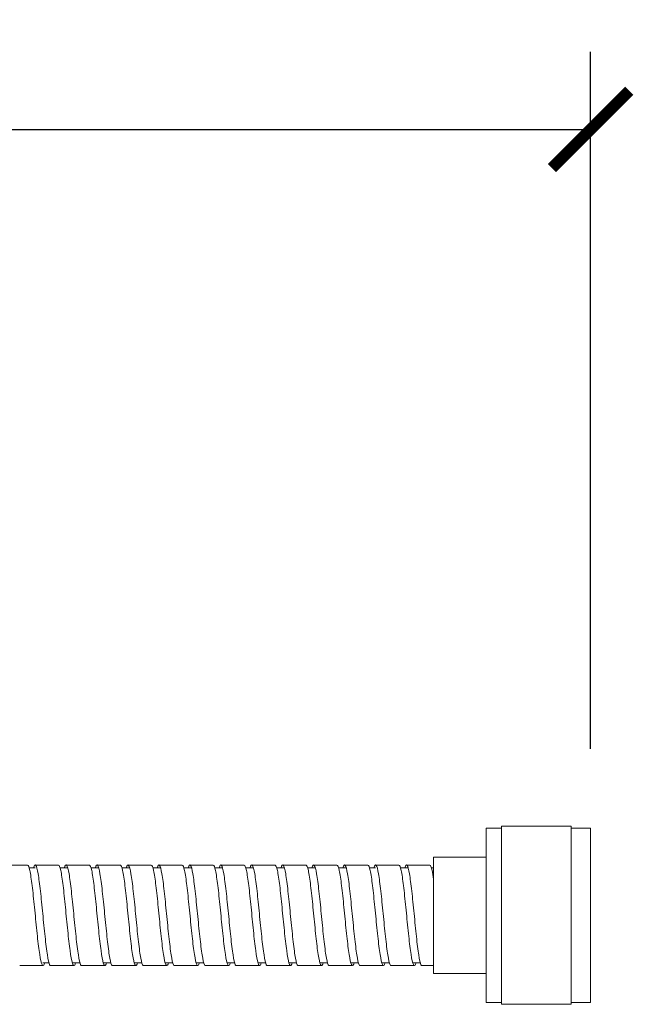
# Model space of a CAD drawing. Units: inches. Extents: x 0 to 1485, y 0 to 1050.
# Drawn here: x 1280 to 1359, y 556 to 684 of the extents above; entities that cross this region are included whole.
import ezdxf

# ---------------------------------------------------------------- set-up
doc = ezdxf.new("R2010")
doc.units = ezdxf.units.IN
doc.header["$MEASUREMENT"] = 0
doc.layers.get('Defpoints').update_dxf_attribs({"color": 251})
doc.styles.add('Text_Std', font='arial.ttf')
doc.dimstyles.new('Dim_Std', dxfattribs={"dimscale": 5, "dimtxt": 2, "dimasz": 2, "dimexe": 2, "dimexo": 2, "dimgap": 0.5, "dimtad": 1, "dimdec": 0, "dimzin": 0, "dimdsep": 46, "dimtxsty": 'Text_Std', "dimblk": 'ARCHTICK', "dimcen": 0.09, "dimclrd": 256, "dimclre": 256, "dimclrt": 256, "dimadec": 0, "dimazin": 0, "dimtfac": 1, "dimtdec": 0, "dimtmove": 1, "dimatfit": 3, "dimldrblk": 'CLOSEDBLANK', "dimfxl": 1, "dimtolj": 1, "dimtzin": 0, "dimlwd": -1, "dimlwe": -1, "dimarcsym": 1})

# ---------------------------------------------------------------- blocks, each defined once
blk = doc.blocks.new('_ArchTick')
at = {"color": 0, "linetype": 'ByBlock', "const_width": 0.15}
blk.add_lwpolyline([(-0.5, -0.5), (0.5, 0.5)], dxfattribs=at)
blk = doc.blocks.new('*D21')
at = {"transparency": 16777216}
for p, q in [((153.93, 589.49), (153.93, 679.56)), ((1353.93, 589.49), (1353.93, 679.56)), ((153.93, 669.56), (1353.93, 669.56))]:
    blk.add_line(p, q, dxfattribs=at)
at = {"layer": 'Defpoints', "color": 0, "transparency": 16777216}
for p in [(1353.93, 669.56), (153.93, 579.49), (1353.93, 579.49)]:
    blk.add_point(p, dxfattribs=at)
at = {"transparency": 16777216, "xscale": 10, "yscale": 10, "zscale": 10, "rotation": 180}
blk.add_blockref('_ArchTick', (153.93, 669.56), dxfattribs=at)
at = {"transparency": 16777216, "xscale": 10, "yscale": 10, "zscale": 10}
blk.add_blockref('_ArchTick', (1353.93, 669.56), dxfattribs=at)
at = {"transparency": 16777216, "insert": (753.93, 677.17), "char_height": 10, "attachment_point": 5, "style": 'Text_Std'}
blk.add_mtext('\\A1;1200', dxfattribs=at)
blk = doc.blocks.new('_ClosedBlank')
at = {"color": 0, "linetype": 'ByBlock', "lineweight": -2}
for p, q in [((-1, 0.167), (0, 0)), ((-1, 0.167), (-1, -0.167)), ((0, 0), (-1, -0.167))]:
    blk.add_line(p, q, dxfattribs=at)

msp = doc.modelspace()

# ---------------------------------------------------------------- linework, layer by layer
at = {"linetype": 'Continuous', "lineweight": 0}
for p, q in [((1340.43, 579.24), (1340.43, 556.74)), ((1340.43, 579.24), (1342.43, 579.24)), ((1342.43, 556.49), (1342.43, 579.49)), ((1342.43, 579.49), (1351.43, 579.49)), ((1351.43, 579.49), (1351.43, 567.99)), ((1353.93, 579.24), (1351.43, 579.24)), ((1353.93, 567.99), (1353.93, 579.24)), ((1333.65, 560.49), (1333.65, 575.49)), ((1333.65, 575.49), (1340.43, 575.49)), ((1281.37, 574.11), (1282.14, 574.11)), ((1285.37, 574.11), (1286.36, 574.11)), ((1289.37, 574.11), (1290.36, 574.11)), ((1293.37, 574.11), (1294.36, 574.11)), ((1297.37, 574.11), (1298.36, 574.11)), ((1301.37, 574.11), (1302.36, 574.11)), ((1305.37, 574.11), (1306.36, 574.11)), ((1309.37, 574.11), (1310.36, 574.11)), ((1313.37, 574.11), (1314.36, 574.11)), ((1317.37, 574.11), (1318.36, 574.11)), ((1321.37, 574.11), (1322.36, 574.11)), ((1325.37, 574.11), (1326.14, 574.11)), ((1329.37, 574.11), (1330.36, 574.11)), ((1333.37, 574.11), (1333.65, 574.11)), ((1351.43, 567.99), (1351.43, 556.49)), ((1353.93, 556.74), (1353.93, 567.99)), ((1283.15, 561.86), (1283.92, 561.86)), ((1286.94, 561.86), (1287.92, 561.86)), ((1290.94, 561.86), (1291.92, 561.86)), ((1294.94, 561.86), (1295.92, 561.86)), ((1298.94, 561.86), (1299.92, 561.86)), ((1302.94, 561.86), (1303.92, 561.86)), ((1306.94, 561.86), (1307.92, 561.86)), ((1310.94, 561.86), (1311.92, 561.86)), ((1314.94, 561.86), (1315.92, 561.86)), ((1318.94, 561.86), (1319.92, 561.86)), ((1322.94, 561.86), (1323.92, 561.86)), ((1326.94, 561.86), (1327.92, 561.86)), ((1330.94, 561.86), (1331.92, 561.86)), ((1333.65, 560.49), (1340.43, 560.49)), ((1340.43, 556.74), (1342.43, 556.74)), ((1342.43, 556.49), (1351.43, 556.49)), ((1353.93, 556.74), (1351.43, 556.74))]:
    msp.add_line(p, q, dxfattribs=at)
for points in [[(1278.14, 574.49), (1279.14, 574.49), (1280.15, 574.49), (1281.15, 574.49)], [(1282.14, 574.49), (1283.14, 574.49), (1284.15, 574.49), (1285.15, 574.49)], [(1286.14, 574.49), (1287.14, 574.49), (1288.15, 574.49), (1289.15, 574.49)], [(1290.14, 574.49), (1291.14, 574.49), (1292.15, 574.49), (1293.15, 574.49)], [(1294.14, 574.49), (1295.14, 574.49), (1296.15, 574.49), (1297.15, 574.49)], [(1298.14, 574.49), (1299.14, 574.49), (1300.15, 574.49), (1301.15, 574.49)], [(1302.14, 574.49), (1303.14, 574.49), (1304.15, 574.49), (1305.15, 574.49)], [(1306.14, 574.49), (1307.14, 574.49), (1308.15, 574.49), (1309.15, 574.49)], [(1310.14, 574.49), (1311.14, 574.49), (1312.15, 574.49), (1313.15, 574.49)], [(1314.14, 574.49), (1315.14, 574.49), (1316.15, 574.49), (1317.15, 574.49)], [(1318.14, 574.49), (1319.14, 574.49), (1320.15, 574.49), (1321.15, 574.49)], [(1322.14, 574.49), (1323.14, 574.49), (1324.15, 574.49), (1325.15, 574.49)], [(1326.14, 574.49), (1327.14, 574.49), (1328.15, 574.49), (1329.15, 574.49)], [(1330.14, 574.49), (1331.14, 574.49), (1332.15, 574.49), (1333.15, 574.49)], [(1283.15, 561.49), (1282.15, 561.49), (1281.14, 561.49), (1280.14, 561.49)], [(1287.15, 561.49), (1286.15, 561.49), (1285.14, 561.49), (1284.14, 561.49)], [(1291.15, 561.49), (1290.15, 561.49), (1289.14, 561.49), (1288.14, 561.49)], [(1295.15, 561.49), (1294.15, 561.49), (1293.14, 561.49), (1292.14, 561.49)], [(1299.15, 561.49), (1298.15, 561.49), (1297.14, 561.49), (1296.14, 561.49)], [(1303.15, 561.49), (1302.15, 561.49), (1301.14, 561.49), (1300.14, 561.49)], [(1307.15, 561.49), (1306.15, 561.49), (1305.14, 561.49), (1304.14, 561.49)], [(1311.15, 561.49), (1310.15, 561.49), (1309.14, 561.49), (1308.14, 561.49)], [(1315.15, 561.49), (1314.15, 561.49), (1313.14, 561.49), (1312.14, 561.49)], [(1319.15, 561.49), (1318.15, 561.49), (1317.14, 561.49), (1316.14, 561.49)], [(1323.15, 561.49), (1322.15, 561.49), (1321.14, 561.49), (1320.14, 561.49)], [(1327.15, 561.49), (1326.15, 561.49), (1325.14, 561.49), (1324.14, 561.49)], [(1331.15, 561.49), (1330.15, 561.49), (1329.14, 561.49), (1328.14, 561.49)], [(1333.65, 561.49), (1333.14, 561.49), (1332.64, 561.49), (1332.14, 561.49)]]:
    msp.add_open_spline(points, degree=3, dxfattribs=at)
for points, knots in [([(1281.15, 574.49), (1281.25, 574.49), (1281.35, 574.25), (1281.45, 573.78), (1281.55, 573.32), (1281.65, 572.64), (1281.75, 571.82), (1281.85, 571), (1281.95, 570.03), (1282.05, 569.03), (1282.15, 568.03), (1282.25, 566.98), (1282.35, 566.02), (1282.45, 565.04), (1282.55, 564.15), (1282.65, 563.42), (1282.75, 562.7), (1282.85, 562.15), (1282.95, 561.82), (1283.05, 561.5), (1283.15, 561.41), (1283.25, 561.56), (1283.29, 561.62), (1283.33, 561.72), (1283.37, 561.86)], [1109.005357, 1109.005357, 1109.005357, 1109.005357, 1109.475915, 1109.475915, 1109.475915, 1109.945908, 1109.945908, 1109.945908, 1110.415421, 1110.415421, 1110.415421, 1110.884535, 1110.884535, 1110.884535, 1111.354754, 1111.354754, 1111.354754, 1111.824024, 1111.824024, 1111.824024, 1112.29365, 1112.29365, 1112.29365, 1112.489286, 1112.489286, 1112.489286, 1112.489286]), ([(1281.92, 574.11), (1282.02, 574.45), (1282.12, 574.57), (1282.22, 574.44), (1282.32, 574.31), (1282.42, 573.93), (1282.52, 573.36), (1282.62, 572.79), (1282.72, 572.01), (1282.82, 571.12), (1282.92, 570.23), (1283.02, 569.22), (1283.12, 568.21), (1283.22, 567.19), (1283.32, 566.16), (1283.42, 565.24), (1283.52, 564.32), (1283.62, 563.5), (1283.72, 562.87), (1283.82, 562.24), (1283.91, 561.81), (1284.01, 561.61), (1284.06, 561.53), (1284.1, 561.49), (1284.14, 561.49)], [1114.899905, 1114.899905, 1114.899905, 1114.899905, 1115.370463, 1115.370463, 1115.370463, 1115.840457, 1115.840457, 1115.840457, 1116.309969, 1116.309969, 1116.309969, 1116.779084, 1116.779084, 1116.779084, 1117.249302, 1117.249302, 1117.249302, 1117.718573, 1117.718573, 1117.718573, 1118.188198, 1118.188198, 1118.188198, 1118.383835, 1118.383835, 1118.383835, 1118.383835]), ([(1285.15, 574.49), (1285.25, 574.49), (1285.35, 574.25), (1285.45, 573.78), (1285.55, 573.32), (1285.65, 572.64), (1285.75, 571.82), (1285.85, 571), (1285.95, 570.03), (1286.05, 569.03), (1286.15, 568.03), (1286.25, 566.98), (1286.35, 566.02), (1286.45, 565.04), (1286.55, 564.15), (1286.65, 563.42), (1286.75, 562.7), (1286.85, 562.15), (1286.95, 561.82), (1287.05, 561.5), (1287.15, 561.41), (1287.25, 561.56), (1287.29, 561.62), (1287.33, 561.72), (1287.37, 561.86)], [1115.288542, 1115.288542, 1115.288542, 1115.288542, 1115.7591, 1115.7591, 1115.7591, 1116.229093, 1116.229093, 1116.229093, 1116.698606, 1116.698606, 1116.698606, 1117.167721, 1117.167721, 1117.167721, 1117.637939, 1117.637939, 1117.637939, 1118.107209, 1118.107209, 1118.107209, 1118.576835, 1118.576835, 1118.576835, 1118.772472, 1118.772472, 1118.772472, 1118.772472]), ([(1285.92, 574.11), (1286.02, 574.45), (1286.12, 574.57), (1286.22, 574.44), (1286.32, 574.31), (1286.42, 573.93), (1286.52, 573.36), (1286.62, 572.79), (1286.72, 572.01), (1286.82, 571.12), (1286.92, 570.23), (1287.02, 569.22), (1287.12, 568.21), (1287.22, 567.19), (1287.32, 566.16), (1287.42, 565.24), (1287.52, 564.32), (1287.62, 563.5), (1287.72, 562.87), (1287.82, 562.24), (1287.91, 561.81), (1288.01, 561.61), (1288.06, 561.53), (1288.1, 561.49), (1288.14, 561.49)], [1121.18309, 1121.18309, 1121.18309, 1121.18309, 1121.653648, 1121.653648, 1121.653648, 1122.123642, 1122.123642, 1122.123642, 1122.593155, 1122.593155, 1122.593155, 1123.062269, 1123.062269, 1123.062269, 1123.532488, 1123.532488, 1123.532488, 1124.001758, 1124.001758, 1124.001758, 1124.471383, 1124.471383, 1124.471383, 1124.66702, 1124.66702, 1124.66702, 1124.66702]), ([(1289.15, 574.49), (1289.25, 574.49), (1289.35, 574.25), (1289.45, 573.78), (1289.55, 573.32), (1289.65, 572.64), (1289.75, 571.82), (1289.85, 571), (1289.95, 570.03), (1290.05, 569.03), (1290.15, 568.03), (1290.25, 566.98), (1290.35, 566.02), (1290.45, 565.04), (1290.55, 564.15), (1290.65, 563.42), (1290.75, 562.7), (1290.85, 562.15), (1290.95, 561.82), (1291.05, 561.5), (1291.15, 561.41), (1291.25, 561.56), (1291.29, 561.62), (1291.33, 561.72), (1291.37, 561.86)], [1121.571727, 1121.571727, 1121.571727, 1121.571727, 1122.042285, 1122.042285, 1122.042285, 1122.512279, 1122.512279, 1122.512279, 1122.981792, 1122.981792, 1122.981792, 1123.450906, 1123.450906, 1123.450906, 1123.921125, 1123.921125, 1123.921125, 1124.390395, 1124.390395, 1124.390395, 1124.86002, 1124.86002, 1124.86002, 1125.055657, 1125.055657, 1125.055657, 1125.055657]), ([(1289.92, 574.11), (1290.02, 574.45), (1290.12, 574.57), (1290.22, 574.44), (1290.32, 574.31), (1290.42, 573.93), (1290.52, 573.36), (1290.62, 572.79), (1290.72, 572.01), (1290.82, 571.12), (1290.92, 570.23), (1291.02, 569.22), (1291.12, 568.21), (1291.22, 567.19), (1291.32, 566.16), (1291.42, 565.24), (1291.52, 564.32), (1291.62, 563.5), (1291.72, 562.87), (1291.82, 562.24), (1291.91, 561.81), (1292.01, 561.61), (1292.06, 561.53), (1292.1, 561.49), (1292.14, 561.49)], [1127.466276, 1127.466276, 1127.466276, 1127.466276, 1127.936834, 1127.936834, 1127.936834, 1128.406827, 1128.406827, 1128.406827, 1128.87634, 1128.87634, 1128.87634, 1129.345454, 1129.345454, 1129.345454, 1129.815673, 1129.815673, 1129.815673, 1130.284943, 1130.284943, 1130.284943, 1130.754569, 1130.754569, 1130.754569, 1130.950205, 1130.950205, 1130.950205, 1130.950205]), ([(1293.15, 574.49), (1293.25, 574.49), (1293.35, 574.25), (1293.45, 573.78), (1293.55, 573.32), (1293.65, 572.64), (1293.75, 571.82), (1293.85, 571), (1293.95, 570.03), (1294.05, 569.03), (1294.15, 568.03), (1294.25, 566.98), (1294.35, 566.02), (1294.45, 565.04), (1294.55, 564.15), (1294.65, 563.42), (1294.75, 562.7), (1294.85, 562.15), (1294.95, 561.82), (1295.05, 561.5), (1295.15, 561.41), (1295.25, 561.56), (1295.29, 561.62), (1295.33, 561.72), (1295.37, 561.86)], [1127.854912, 1127.854912, 1127.854912, 1127.854912, 1128.32547, 1128.32547, 1128.32547, 1128.795464, 1128.795464, 1128.795464, 1129.264977, 1129.264977, 1129.264977, 1129.734091, 1129.734091, 1129.734091, 1130.20431, 1130.20431, 1130.20431, 1130.67358, 1130.67358, 1130.67358, 1131.143205, 1131.143205, 1131.143205, 1131.338842, 1131.338842, 1131.338842, 1131.338842]), ([(1293.92, 574.11), (1294.02, 574.45), (1294.12, 574.57), (1294.22, 574.44), (1294.32, 574.31), (1294.42, 573.93), (1294.52, 573.36), (1294.62, 572.79), (1294.72, 572.01), (1294.82, 571.12), (1294.92, 570.23), (1295.02, 569.22), (1295.12, 568.21), (1295.22, 567.19), (1295.32, 566.16), (1295.42, 565.24), (1295.52, 564.32), (1295.62, 563.5), (1295.72, 562.87), (1295.82, 562.24), (1295.91, 561.81), (1296.01, 561.61), (1296.06, 561.53), (1296.1, 561.49), (1296.14, 561.49)], [1133.749461, 1133.749461, 1133.749461, 1133.749461, 1134.220019, 1134.220019, 1134.220019, 1134.690013, 1134.690013, 1134.690013, 1135.159525, 1135.159525, 1135.159525, 1135.62864, 1135.62864, 1135.62864, 1136.098858, 1136.098858, 1136.098858, 1136.568128, 1136.568128, 1136.568128, 1137.037754, 1137.037754, 1137.037754, 1137.233391, 1137.233391, 1137.233391, 1137.233391]), ([(1297.15, 574.49), (1297.25, 574.49), (1297.35, 574.25), (1297.45, 573.78), (1297.55, 573.32), (1297.65, 572.64), (1297.75, 571.82), (1297.85, 571), (1297.95, 570.03), (1298.05, 569.03), (1298.15, 568.03), (1298.25, 566.98), (1298.35, 566.02), (1298.45, 565.04), (1298.55, 564.15), (1298.65, 563.42), (1298.75, 562.7), (1298.85, 562.15), (1298.95, 561.82), (1299.05, 561.5), (1299.15, 561.41), (1299.25, 561.56), (1299.29, 561.62), (1299.33, 561.72), (1299.37, 561.86)], [1134.138098, 1134.138098, 1134.138098, 1134.138098, 1134.608656, 1134.608656, 1134.608656, 1135.078649, 1135.078649, 1135.078649, 1135.548162, 1135.548162, 1135.548162, 1136.017277, 1136.017277, 1136.017277, 1136.487495, 1136.487495, 1136.487495, 1136.956765, 1136.956765, 1136.956765, 1137.426391, 1137.426391, 1137.426391, 1137.622028, 1137.622028, 1137.622028, 1137.622028]), ([(1297.92, 574.11), (1298.02, 574.45), (1298.12, 574.57), (1298.22, 574.44), (1298.32, 574.31), (1298.42, 573.93), (1298.52, 573.36), (1298.62, 572.79), (1298.72, 572.01), (1298.82, 571.12), (1298.92, 570.23), (1299.02, 569.22), (1299.12, 568.21), (1299.22, 567.19), (1299.32, 566.16), (1299.42, 565.24), (1299.52, 564.32), (1299.62, 563.5), (1299.72, 562.87), (1299.82, 562.24), (1299.91, 561.81), (1300.01, 561.61), (1300.06, 561.53), (1300.1, 561.49), (1300.14, 561.49)], [1140.032646, 1140.032646, 1140.032646, 1140.032646, 1140.503204, 1140.503204, 1140.503204, 1140.973198, 1140.973198, 1140.973198, 1141.442711, 1141.442711, 1141.442711, 1141.911825, 1141.911825, 1141.911825, 1142.382044, 1142.382044, 1142.382044, 1142.851314, 1142.851314, 1142.851314, 1143.320939, 1143.320939, 1143.320939, 1143.516576, 1143.516576, 1143.516576, 1143.516576]), ([(1301.15, 574.49), (1301.25, 574.49), (1301.35, 574.25), (1301.45, 573.78), (1301.55, 573.32), (1301.65, 572.64), (1301.75, 571.82), (1301.85, 571), (1301.95, 570.03), (1302.05, 569.03), (1302.15, 568.03), (1302.25, 566.98), (1302.35, 566.02), (1302.45, 565.04), (1302.55, 564.15), (1302.65, 563.42), (1302.75, 562.7), (1302.85, 562.15), (1302.95, 561.82), (1303.05, 561.5), (1303.15, 561.41), (1303.25, 561.56), (1303.29, 561.62), (1303.33, 561.72), (1303.37, 561.86)], [1140.421283, 1140.421283, 1140.421283, 1140.421283, 1140.891841, 1140.891841, 1140.891841, 1141.361835, 1141.361835, 1141.361835, 1141.831347, 1141.831347, 1141.831347, 1142.300462, 1142.300462, 1142.300462, 1142.770681, 1142.770681, 1142.770681, 1143.239951, 1143.239951, 1143.239951, 1143.709576, 1143.709576, 1143.709576, 1143.905213, 1143.905213, 1143.905213, 1143.905213]), ([(1301.92, 574.11), (1302.02, 574.45), (1302.12, 574.57), (1302.22, 574.44), (1302.32, 574.31), (1302.42, 573.93), (1302.52, 573.36), (1302.62, 572.79), (1302.72, 572.01), (1302.82, 571.12), (1302.92, 570.23), (1303.02, 569.22), (1303.12, 568.21), (1303.22, 567.19), (1303.32, 566.16), (1303.42, 565.24), (1303.52, 564.32), (1303.62, 563.5), (1303.72, 562.87), (1303.82, 562.24), (1303.91, 561.81), (1304.01, 561.61), (1304.06, 561.53), (1304.1, 561.49), (1304.14, 561.49)], [1146.315832, 1146.315832, 1146.315832, 1146.315832, 1146.78639, 1146.78639, 1146.78639, 1147.256383, 1147.256383, 1147.256383, 1147.725896, 1147.725896, 1147.725896, 1148.19501, 1148.19501, 1148.19501, 1148.665229, 1148.665229, 1148.665229, 1149.134499, 1149.134499, 1149.134499, 1149.604124, 1149.604124, 1149.604124, 1149.799761, 1149.799761, 1149.799761, 1149.799761]), ([(1305.15, 574.49), (1305.25, 574.49), (1305.35, 574.25), (1305.45, 573.78), (1305.55, 573.32), (1305.65, 572.64), (1305.75, 571.82), (1305.85, 571), (1305.95, 570.03), (1306.05, 569.03), (1306.15, 568.03), (1306.25, 566.98), (1306.35, 566.02), (1306.45, 565.04), (1306.55, 564.15), (1306.65, 563.42), (1306.75, 562.7), (1306.85, 562.15), (1306.95, 561.82), (1307.05, 561.5), (1307.15, 561.41), (1307.25, 561.56), (1307.29, 561.62), (1307.33, 561.72), (1307.37, 561.86)], [1146.704468, 1146.704468, 1146.704468, 1146.704468, 1147.175026, 1147.175026, 1147.175026, 1147.64502, 1147.64502, 1147.64502, 1148.114533, 1148.114533, 1148.114533, 1148.583647, 1148.583647, 1148.583647, 1149.053866, 1149.053866, 1149.053866, 1149.523136, 1149.523136, 1149.523136, 1149.992761, 1149.992761, 1149.992761, 1150.188398, 1150.188398, 1150.188398, 1150.188398]), ([(1305.92, 574.11), (1306.02, 574.45), (1306.12, 574.57), (1306.22, 574.44), (1306.32, 574.31), (1306.42, 573.93), (1306.52, 573.36), (1306.62, 572.79), (1306.72, 572.01), (1306.82, 571.12), (1306.92, 570.23), (1307.02, 569.22), (1307.12, 568.21), (1307.22, 567.19), (1307.32, 566.16), (1307.42, 565.24), (1307.52, 564.32), (1307.62, 563.5), (1307.72, 562.87), (1307.82, 562.24), (1307.91, 561.81), (1308.01, 561.61), (1308.06, 561.53), (1308.1, 561.49), (1308.14, 561.49)], [1152.599017, 1152.599017, 1152.599017, 1152.599017, 1153.069575, 1153.069575, 1153.069575, 1153.539568, 1153.539568, 1153.539568, 1154.009081, 1154.009081, 1154.009081, 1154.478196, 1154.478196, 1154.478196, 1154.948414, 1154.948414, 1154.948414, 1155.417684, 1155.417684, 1155.417684, 1155.88731, 1155.88731, 1155.88731, 1156.082947, 1156.082947, 1156.082947, 1156.082947]), ([(1309.15, 574.49), (1309.25, 574.49), (1309.35, 574.25), (1309.45, 573.78), (1309.55, 573.32), (1309.65, 572.64), (1309.75, 571.82), (1309.85, 571), (1309.95, 570.03), (1310.05, 569.03), (1310.15, 568.03), (1310.25, 566.98), (1310.35, 566.02), (1310.45, 565.04), (1310.55, 564.15), (1310.65, 563.42), (1310.75, 562.7), (1310.85, 562.15), (1310.95, 561.82), (1311.05, 561.5), (1311.15, 561.41), (1311.25, 561.56), (1311.29, 561.62), (1311.33, 561.72), (1311.37, 561.86)], [1152.987654, 1152.987654, 1152.987654, 1152.987654, 1153.458212, 1153.458212, 1153.458212, 1153.928205, 1153.928205, 1153.928205, 1154.397718, 1154.397718, 1154.397718, 1154.866832, 1154.866832, 1154.866832, 1155.337051, 1155.337051, 1155.337051, 1155.806321, 1155.806321, 1155.806321, 1156.275947, 1156.275947, 1156.275947, 1156.471584, 1156.471584, 1156.471584, 1156.471584]), ([(1309.92, 574.11), (1310.02, 574.45), (1310.12, 574.57), (1310.22, 574.44), (1310.32, 574.31), (1310.42, 573.93), (1310.52, 573.36), (1310.62, 572.79), (1310.72, 572.01), (1310.82, 571.12), (1310.92, 570.23), (1311.02, 569.22), (1311.12, 568.21), (1311.22, 567.19), (1311.32, 566.16), (1311.42, 565.24), (1311.52, 564.32), (1311.62, 563.5), (1311.72, 562.87), (1311.82, 562.24), (1311.91, 561.81), (1312.01, 561.61), (1312.06, 561.53), (1312.1, 561.49), (1312.14, 561.49)], [1158.882202, 1158.882202, 1158.882202, 1158.882202, 1159.35276, 1159.35276, 1159.35276, 1159.822754, 1159.822754, 1159.822754, 1160.292267, 1160.292267, 1160.292267, 1160.761381, 1160.761381, 1160.761381, 1161.2316, 1161.2316, 1161.2316, 1161.70087, 1161.70087, 1161.70087, 1162.170495, 1162.170495, 1162.170495, 1162.366132, 1162.366132, 1162.366132, 1162.366132]), ([(1313.15, 574.49), (1313.25, 574.49), (1313.35, 574.25), (1313.45, 573.78), (1313.55, 573.32), (1313.65, 572.64), (1313.75, 571.82), (1313.85, 571), (1313.95, 570.03), (1314.05, 569.03), (1314.15, 568.03), (1314.25, 566.98), (1314.35, 566.02), (1314.45, 565.04), (1314.55, 564.15), (1314.65, 563.42), (1314.75, 562.7), (1314.85, 562.15), (1314.95, 561.82), (1315.05, 561.5), (1315.15, 561.41), (1315.25, 561.56), (1315.29, 561.62), (1315.33, 561.72), (1315.37, 561.86)], [1159.270839, 1159.270839, 1159.270839, 1159.270839, 1159.741397, 1159.741397, 1159.741397, 1160.211391, 1160.211391, 1160.211391, 1160.680903, 1160.680903, 1160.680903, 1161.150018, 1161.150018, 1161.150018, 1161.620236, 1161.620236, 1161.620236, 1162.089507, 1162.089507, 1162.089507, 1162.559132, 1162.559132, 1162.559132, 1162.754769, 1162.754769, 1162.754769, 1162.754769]), ([(1313.92, 574.11), (1314.02, 574.45), (1314.12, 574.57), (1314.22, 574.44), (1314.32, 574.31), (1314.42, 573.93), (1314.52, 573.36), (1314.62, 572.79), (1314.72, 572.01), (1314.82, 571.12), (1314.92, 570.23), (1315.02, 569.22), (1315.12, 568.21), (1315.22, 567.19), (1315.32, 566.16), (1315.42, 565.24), (1315.52, 564.32), (1315.62, 563.5), (1315.72, 562.87), (1315.82, 562.24), (1315.91, 561.81), (1316.01, 561.61), (1316.06, 561.53), (1316.1, 561.49), (1316.14, 561.49)], [1165.165387, 1165.165387, 1165.165387, 1165.165387, 1165.635945, 1165.635945, 1165.635945, 1166.105939, 1166.105939, 1166.105939, 1166.575452, 1166.575452, 1166.575452, 1167.044566, 1167.044566, 1167.044566, 1167.514785, 1167.514785, 1167.514785, 1167.984055, 1167.984055, 1167.984055, 1168.45368, 1168.45368, 1168.45368, 1168.649317, 1168.649317, 1168.649317, 1168.649317]), ([(1317.15, 574.49), (1317.25, 574.49), (1317.35, 574.25), (1317.45, 573.78), (1317.55, 573.32), (1317.65, 572.64), (1317.75, 571.82), (1317.85, 571), (1317.95, 570.03), (1318.05, 569.03), (1318.15, 568.03), (1318.25, 566.98), (1318.35, 566.02), (1318.45, 565.04), (1318.55, 564.15), (1318.65, 563.42), (1318.75, 562.7), (1318.85, 562.15), (1318.95, 561.82), (1319.05, 561.5), (1319.15, 561.41), (1319.25, 561.56), (1319.29, 561.62), (1319.33, 561.72), (1319.37, 561.86)], [1165.554024, 1165.554024, 1165.554024, 1165.554024, 1166.024582, 1166.024582, 1166.024582, 1166.494576, 1166.494576, 1166.494576, 1166.964089, 1166.964089, 1166.964089, 1167.433203, 1167.433203, 1167.433203, 1167.903422, 1167.903422, 1167.903422, 1168.372692, 1168.372692, 1168.372692, 1168.842317, 1168.842317, 1168.842317, 1169.037954, 1169.037954, 1169.037954, 1169.037954]), ([(1317.92, 574.11), (1318.02, 574.45), (1318.12, 574.57), (1318.22, 574.44), (1318.32, 574.31), (1318.42, 573.93), (1318.52, 573.36), (1318.62, 572.79), (1318.72, 572.01), (1318.82, 571.12), (1318.92, 570.23), (1319.02, 569.22), (1319.12, 568.21), (1319.22, 567.19), (1319.32, 566.16), (1319.42, 565.24), (1319.52, 564.32), (1319.62, 563.5), (1319.72, 562.87), (1319.82, 562.24), (1319.91, 561.81), (1320.01, 561.61), (1320.06, 561.53), (1320.1, 561.49), (1320.14, 561.49)], [1171.448573, 1171.448573, 1171.448573, 1171.448573, 1171.919131, 1171.919131, 1171.919131, 1172.389124, 1172.389124, 1172.389124, 1172.858637, 1172.858637, 1172.858637, 1173.327751, 1173.327751, 1173.327751, 1173.79797, 1173.79797, 1173.79797, 1174.26724, 1174.26724, 1174.26724, 1174.736866, 1174.736866, 1174.736866, 1174.932503, 1174.932503, 1174.932503, 1174.932503]), ([(1321.15, 574.49), (1321.25, 574.49), (1321.35, 574.25), (1321.45, 573.78), (1321.55, 573.32), (1321.65, 572.64), (1321.75, 571.82), (1321.85, 571), (1321.95, 570.03), (1322.05, 569.03), (1322.15, 568.03), (1322.25, 566.98), (1322.35, 566.02), (1322.45, 565.04), (1322.55, 564.15), (1322.65, 563.42), (1322.75, 562.7), (1322.85, 562.15), (1322.95, 561.82), (1323.05, 561.5), (1323.15, 561.41), (1323.25, 561.56), (1323.29, 561.62), (1323.33, 561.72), (1323.37, 561.86)], [1171.83721, 1171.83721, 1171.83721, 1171.83721, 1172.307768, 1172.307768, 1172.307768, 1172.777761, 1172.777761, 1172.777761, 1173.247274, 1173.247274, 1173.247274, 1173.716388, 1173.716388, 1173.716388, 1174.186607, 1174.186607, 1174.186607, 1174.655877, 1174.655877, 1174.655877, 1175.125503, 1175.125503, 1175.125503, 1175.321139, 1175.321139, 1175.321139, 1175.321139]), ([(1321.92, 574.11), (1322.02, 574.45), (1322.12, 574.57), (1322.22, 574.44), (1322.32, 574.31), (1322.42, 573.93), (1322.52, 573.36), (1322.62, 572.79), (1322.72, 572.01), (1322.82, 571.12), (1322.92, 570.23), (1323.02, 569.22), (1323.12, 568.21), (1323.22, 567.19), (1323.32, 566.16), (1323.42, 565.24), (1323.52, 564.32), (1323.62, 563.5), (1323.72, 562.87), (1323.82, 562.24), (1323.91, 561.81), (1324.01, 561.61), (1324.06, 561.53), (1324.1, 561.49), (1324.14, 561.49)], [1177.731758, 1177.731758, 1177.731758, 1177.731758, 1178.202316, 1178.202316, 1178.202316, 1178.67231, 1178.67231, 1178.67231, 1179.141822, 1179.141822, 1179.141822, 1179.610937, 1179.610937, 1179.610937, 1180.081156, 1180.081156, 1180.081156, 1180.550426, 1180.550426, 1180.550426, 1181.020051, 1181.020051, 1181.020051, 1181.215688, 1181.215688, 1181.215688, 1181.215688]), ([(1325.15, 574.49), (1325.25, 574.49), (1325.35, 574.25), (1325.45, 573.78), (1325.55, 573.32), (1325.65, 572.64), (1325.75, 571.82), (1325.85, 571), (1325.95, 570.03), (1326.05, 569.03), (1326.15, 568.03), (1326.25, 566.98), (1326.35, 566.02), (1326.45, 565.04), (1326.55, 564.15), (1326.65, 563.42), (1326.75, 562.7), (1326.85, 562.15), (1326.95, 561.82), (1327.05, 561.5), (1327.15, 561.41), (1327.25, 561.56), (1327.29, 561.62), (1327.33, 561.72), (1327.37, 561.86)], [1178.120395, 1178.120395, 1178.120395, 1178.120395, 1178.590953, 1178.590953, 1178.590953, 1179.060947, 1179.060947, 1179.060947, 1179.530459, 1179.530459, 1179.530459, 1179.999574, 1179.999574, 1179.999574, 1180.469792, 1180.469792, 1180.469792, 1180.939062, 1180.939062, 1180.939062, 1181.408688, 1181.408688, 1181.408688, 1181.604325, 1181.604325, 1181.604325, 1181.604325]), ([(1325.92, 574.11), (1326.02, 574.45), (1326.12, 574.57), (1326.22, 574.44), (1326.32, 574.31), (1326.42, 573.93), (1326.52, 573.36), (1326.62, 572.79), (1326.72, 572.01), (1326.82, 571.12), (1326.92, 570.23), (1327.02, 569.22), (1327.12, 568.21), (1327.22, 567.19), (1327.32, 566.16), (1327.42, 565.24), (1327.52, 564.32), (1327.62, 563.5), (1327.72, 562.87), (1327.82, 562.24), (1327.91, 561.81), (1328.01, 561.61), (1328.06, 561.53), (1328.1, 561.49), (1328.14, 561.49)], [1184.014943, 1184.014943, 1184.014943, 1184.014943, 1184.485501, 1184.485501, 1184.485501, 1184.955495, 1184.955495, 1184.955495, 1185.425008, 1185.425008, 1185.425008, 1185.894122, 1185.894122, 1185.894122, 1186.364341, 1186.364341, 1186.364341, 1186.833611, 1186.833611, 1186.833611, 1187.303236, 1187.303236, 1187.303236, 1187.498873, 1187.498873, 1187.498873, 1187.498873]), ([(1329.15, 574.49), (1329.25, 574.49), (1329.35, 574.25), (1329.45, 573.78), (1329.55, 573.32), (1329.65, 572.64), (1329.75, 571.82), (1329.85, 571), (1329.95, 570.03), (1330.05, 569.03), (1330.15, 568.03), (1330.25, 566.98), (1330.35, 566.02), (1330.45, 565.04), (1330.55, 564.15), (1330.65, 563.42), (1330.75, 562.7), (1330.85, 562.15), (1330.95, 561.82), (1331.05, 561.5), (1331.15, 561.41), (1331.25, 561.56), (1331.29, 561.62), (1331.33, 561.72), (1331.37, 561.86)], [1184.40358, 1184.40358, 1184.40358, 1184.40358, 1184.874138, 1184.874138, 1184.874138, 1185.344132, 1185.344132, 1185.344132, 1185.813645, 1185.813645, 1185.813645, 1186.282759, 1186.282759, 1186.282759, 1186.752978, 1186.752978, 1186.752978, 1187.222248, 1187.222248, 1187.222248, 1187.691873, 1187.691873, 1187.691873, 1187.88751, 1187.88751, 1187.88751, 1187.88751]), ([(1329.92, 574.11), (1330.02, 574.45), (1330.12, 574.57), (1330.22, 574.44), (1330.32, 574.31), (1330.42, 573.93), (1330.52, 573.36), (1330.62, 572.79), (1330.72, 572.01), (1330.82, 571.12), (1330.92, 570.23), (1331.02, 569.22), (1331.12, 568.21), (1331.22, 567.19), (1331.32, 566.16), (1331.42, 565.24), (1331.52, 564.32), (1331.62, 563.5), (1331.72, 562.87), (1331.82, 562.24), (1331.91, 561.81), (1332.01, 561.61), (1332.06, 561.53), (1332.1, 561.49), (1332.14, 561.49)], [1190.298129, 1190.298129, 1190.298129, 1190.298129, 1190.768687, 1190.768687, 1190.768687, 1191.23868, 1191.23868, 1191.23868, 1191.708193, 1191.708193, 1191.708193, 1192.177307, 1192.177307, 1192.177307, 1192.647526, 1192.647526, 1192.647526, 1193.116796, 1193.116796, 1193.116796, 1193.586422, 1193.586422, 1193.586422, 1193.782059, 1193.782059, 1193.782059, 1193.782059]), ([(1333.15, 574.49), (1333.25, 574.49), (1333.35, 574.25), (1333.45, 573.78), (1333.52, 573.49), (1333.58, 573.1), (1333.65, 572.64)], [1190.6867655, 1190.6867655, 1190.6867655, 1190.6867655, 1191.156854, 1191.156854, 1191.156854, 1191.4611427, 1191.4611427, 1191.4611427, 1191.4611427])]:
    msp.add_open_spline(points, degree=3, knots=knots, dxfattribs=at)

# ---------------------------------------------------------------- dimensions: what is measured, and where the dimension line sits
dim = msp.add_linear_dim(base=(1353.93, 669.56), p1=(153.93, 579.49), p2=(1353.93, 579.49), dimstyle='Dim_Std')
dim.commit()
dim.dimension.update_dxf_attribs({"geometry": '*D21', "text_midpoint": (753.93, 677.17)})

doc.saveas('drawing.dxf')
